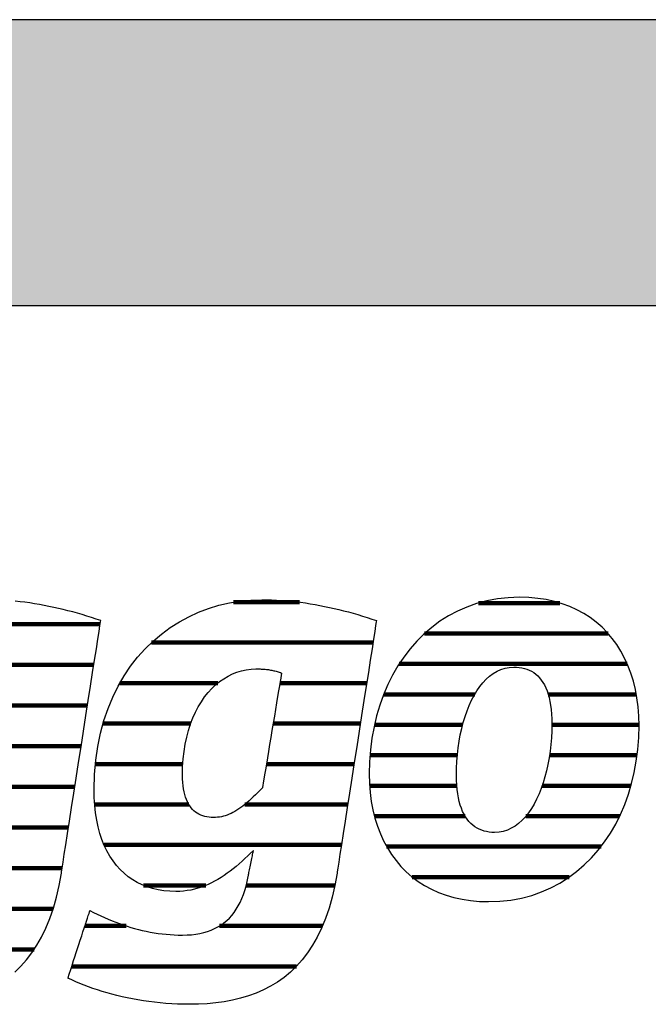
# Model space of a CAD drawing. Extents: x -492 to 1478, y -35210 to 569.
# Drawn here: x -324 to -185, y -17709 to -17491 of the extents above; entities that cross this region are included whole.
import ezdxf

# ---------------------------------------------------------------- set-up
doc = ezdxf.new("R2010")
doc.units = 0
doc.header["$LTSCALE"] = 10
doc.layers.add('DETAIL_1', color=7, linetype='CONTINUOUS')

# ---------------------------------------------------------------- blocks, each defined once
blk = doc.blocks.new('*X49')
at = {"layer": 'DETAIL_1', "color": 42, "linetype": 'CONTINUOUS', "lineweight": -2}
for p, q in [((-262, -17620.13), (-276.7, -17620.13)), ((-245.71, -17629.12), (-294.88, -17629.12)), ((-280.18, -17638.1), (-301.91, -17638.1)), ((-265.46, -17638.1), (-266.39, -17638.1)), ((-247.11, -17638.1), (-265.46, -17638.1)), ((-286.19, -17647.09), (-305.65, -17647.09)), ((-263.21, -17647.09), (-267.89, -17647.09)), ((-248.51, -17647.09), (-263.21, -17647.09)), ((-287.93, -17656.07), (-307.34, -17656.07)), ((-260.95, -17656.07), (-269.38, -17656.07)), ((-249.92, -17656.07), (-260.95, -17656.07)), ((-286.61, -17665.06), (-307.5, -17665.06)), ((-258.7, -17665.06), (-274.19, -17665.06)), ((-251.32, -17665.06), (-258.7, -17665.06)), ((-256.45, -17674.04), (-305.4, -17674.04)), ((-252.72, -17674.04), (-256.45, -17674.04)), ((-282.83, -17683.03), (-296.64, -17683.03)), ((-254.19, -17683.03), (-273.87, -17683.03)), ((-300.5, -17692.01), (-309.67, -17692.01)), ((-256.92, -17692.01), (-279.77, -17692.01)), ((-262.71, -17701), (-312.61, -17701))]:
    blk.add_line(p, q, dxfattribs=at)
blk = doc.blocks.new('*X50')
at = {"layer": 'DETAIL_1', "color": 42, "linetype": 'CONTINUOUS', "lineweight": -2}
for p, q in [((-204.19, -17620.33), (-222.29, -17620.33)), ((-193.5, -17627.09), (-234.26, -17627.09)), ((-189.24, -17633.85), (-239.9, -17633.85)), ((-223.1, -17640.61), (-243.34, -17640.61)), ((-187.24, -17640.61), (-206.8, -17640.61)), ((-225.8, -17647.36), (-245.37, -17647.36)), ((-186.64, -17647.36), (-205.99, -17647.36)), ((-226.98, -17654.12), (-246.36, -17654.12)), ((-187.07, -17654.12), (-206.5, -17654.12)), ((-227.1, -17660.88), (-246.45, -17660.88)), ((-188.43, -17660.88), (-208.14, -17660.88)), ((-225.24, -17667.64), (-245.39, -17667.64)), ((-210.6, -17667.64), (-211.77, -17667.64)), ((-190.94, -17667.64), (-210.6, -17667.64)), ((-213.07, -17674.4), (-242.68, -17674.4)), ((-195.08, -17674.4), (-213.07, -17674.4)), ((-215.55, -17681.16), (-236.99, -17681.16)), ((-202.12, -17681.16), (-215.55, -17681.16))]:
    blk.add_line(p, q, dxfattribs=at)
blk = doc.blocks.new('*X53')
at = {"layer": 'DETAIL_1', "color": 42, "linetype": 'CONTINUOUS', "lineweight": -2}
for p, q in [((-377.15, -17624.98), (-411.18, -17624.98)), ((-331.8, -17624.98), (-350.69, -17624.98)), ((-306.28, -17624.98), (-331.8, -17624.98)), ((-400.64, -17634.02), (-419.68, -17634.02)), ((-371.67, -17634.02), (-389.94, -17634.02)), ((-328.01, -17634.02), (-360.48, -17634.02)), ((-307.69, -17634.02), (-328.01, -17634.02)), ((-406.54, -17643.06), (-424.1, -17643.06)), ((-370.1, -17643.06), (-387.49, -17643.06)), ((-345.54, -17643.06), (-365.48, -17643.06)), ((-309.1, -17643.06), (-328.43, -17643.06)), ((-407.96, -17652.1), (-426.24, -17652.1)), ((-370.59, -17652.1), (-407.96, -17652.1)), ((-348.69, -17652.1), (-368.03, -17652.1)), ((-310.51, -17652.1), (-329.94, -17652.1)), ((-408.43, -17661.13), (-426.74, -17661.13)), ((-349.07, -17661.13), (-368.82, -17661.13)), ((-311.92, -17661.13), (-331.44, -17661.13)), ((-403.95, -17670.17), (-425.16, -17670.17)), ((-313.33, -17670.17), (-382.87, -17670.17)), ((-370.88, -17679.21), (-419.61, -17679.21)), ((-337.83, -17679.21), (-363.32, -17679.21)), ((-314.74, -17679.21), (-334.27, -17679.21)), ((-316.73, -17688.25), (-337.24, -17688.25)), ((-320.96, -17697.29), (-372.61, -17697.29)), ((-331.42, -17706.33), (-367.85, -17706.33))]:
    blk.add_line(p, q, dxfattribs=at)

msp = doc.modelspace()

# ---------------------------------------------------------------- hatches: boundary and pattern name
at = {"layer": 'DETAIL_1', "linetype": 'CONTINUOUS'}
msp.add_hatch(color=28, dxfattribs=at).paths.add_polyline_path([(-491.74, -17554.21), (1478.26, -17554.21), (1478.26, -17490.78), (-491.74, -17490.78)])

# ---------------------------------------------------------------- linework, layer by layer
at = {"layer": 'DETAIL_1', "color": 42, "lineweight": -2}
for p, q in [((-253.69, -17680.27), (-254.19, -17683.05)), ((-220.03, -17686.63), (-217.52, -17686.54))]:
    msp.add_line(p, q, dxfattribs=at)
at = {"layer": 'DETAIL_1', "color": 28, "linetype": 'CONTINUOUS', "lineweight": -3}
msp.add_lwpolyline([(-491.74, -17554.21), (1478.26, -17554.21), (1478.26, -17490.78), (-491.74, -17490.78)], close=True, dxfattribs=at)
at = {"layer": 'DETAIL_1', "color": 42, "lineweight": -3}
for points in [[(-325.25, -17702.28), (-323.91, -17700.99), (-322.64, -17699.57), (-321.45, -17698.02), (-320.33, -17696.33), (-319.29, -17694.5), (-318.34, -17692.52), (-317.47, -17690.39), (-316.69, -17688.11), (-316, -17685.66), (-315.4, -17683.05), (-314.9, -17680.27), (-314.9, -17680.27), (-314.9, -17680.27), (-314.9, -17680.27), (-314.9, -17680.27), (-314.9, -17680.27), (-314.9, -17680.27), (-314.9, -17680.27), (-314.9, -17680.27), (-314.9, -17680.27), (-314.9, -17680.27), (-314.9, -17680.27), (-314.9, -17680.27), (-314.9, -17680.27), (-314.9, -17680.27), (-314.9, -17680.27), (-314.9, -17680.27), (-314.9, -17680.27), (-314.9, -17680.27), (-314.9, -17680.27), (-314.9, -17680.27), (-314.9, -17680.27), (-314.9, -17680.27), (-314.9, -17680.27), (-314.9, -17680.27), (-314.86, -17679.99), (-314.73, -17679.17), (-314.53, -17677.86), (-314.26, -17676.12), (-313.92, -17673.99), (-313.54, -17671.51), (-313.11, -17668.75), (-312.64, -17665.74), (-312.14, -17662.53), (-311.62, -17659.18), (-311.08, -17655.74), (-310.53, -17652.24), (-309.99, -17648.75), (-309.45, -17645.3), (-308.93, -17641.95), (-308.43, -17638.75), (-307.96, -17635.74), (-307.53, -17632.97), (-307.14, -17630.5), (-306.81, -17628.36), (-306.54, -17626.62), (-306.33, -17625.32), (-306.21, -17624.5), (-306.16, -17624.21), (-306.16, -17624.21), (-306.16, -17624.21), (-306.16, -17624.21), (-306.16, -17624.21), (-306.16, -17624.21), (-306.16, -17624.21), (-306.16, -17624.21), (-306.16, -17624.21), (-306.16, -17624.21), (-306.16, -17624.21), (-306.16, -17624.21), (-306.16, -17624.21), (-306.16, -17624.21), (-306.16, -17624.21), (-306.16, -17624.21), (-306.16, -17624.21), (-306.16, -17624.21), (-306.16, -17624.21), (-306.16, -17624.21), (-306.16, -17624.21), (-306.16, -17624.21), (-306.16, -17624.21), (-306.16, -17624.21), (-306.16, -17624.21), (-307.19, -17623.87), (-308.22, -17623.54), (-309.26, -17623.21), (-310.3, -17622.9), (-311.34, -17622.6), (-312.39, -17622.31), (-313.44, -17622.04), (-314.49, -17621.77), (-315.55, -17621.52), (-316.61, -17621.28), (-317.67, -17621.06), (-318.73, -17620.85), (-319.8, -17620.65), (-320.87, -17620.47), (-321.93, -17620.31), (-323.01, -17620.16), (-324.08, -17620.03), (-325.15, -17619.91)], [(-254.19, -17683.05), (-254.78, -17685.66), (-255.47, -17688.11), (-256.26, -17690.39), (-257.13, -17692.52), (-258.08, -17694.5), (-259.12, -17696.33), (-260.24, -17698.02), (-261.43, -17699.57), (-262.7, -17700.99), (-264.03, -17702.28), (-265.44, -17703.45), (-266.91, -17704.49), (-268.44, -17705.43), (-270.03, -17706.25), (-271.67, -17706.96), (-273.36, -17707.58), (-275.11, -17708.1), (-276.9, -17708.52), (-278.73, -17708.86), (-280.6, -17709.12), (-282.51, -17709.29), (-284.45, -17709.39), (-286.43, -17709.43), (-286.43, -17709.43), (-286.43, -17709.43), (-286.43, -17709.43), (-286.43, -17709.43), (-286.43, -17709.43), (-286.43, -17709.43), (-286.43, -17709.43), (-286.43, -17709.43), (-286.43, -17709.43), (-286.43, -17709.43), (-286.43, -17709.43), (-286.43, -17709.43), (-286.43, -17709.43), (-286.43, -17709.43), (-286.43, -17709.43), (-286.43, -17709.43), (-286.43, -17709.43), (-286.43, -17709.43), (-286.43, -17709.43), (-286.43, -17709.43), (-286.43, -17709.43), (-286.43, -17709.43), (-286.43, -17709.43), (-286.43, -17709.43), (-287.76, -17709.41), (-289.09, -17709.38), (-290.39, -17709.31), (-291.69, -17709.23), (-292.97, -17709.12), (-294.23, -17708.98), (-295.48, -17708.83), (-296.7, -17708.65), (-297.92, -17708.46), (-299.11, -17708.24), (-300.28, -17708.01), (-301.43, -17707.75), (-302.57, -17707.48), (-303.68, -17707.2), (-304.77, -17706.9), (-305.83, -17706.58), (-306.88, -17706.25), (-307.89, -17705.9), (-308.89, -17705.55), (-309.86, -17705.18), (-310.8, -17704.8), (-311.71, -17704.41), (-312.6, -17704.01), (-313.46, -17703.6), (-313.46, -17703.6), (-313.46, -17703.6), (-313.46, -17703.6), (-313.46, -17703.6), (-313.46, -17703.6), (-313.46, -17703.6), (-313.46, -17703.6), (-313.46, -17703.6), (-313.46, -17703.6), (-313.46, -17703.6), (-313.46, -17703.6), (-313.46, -17703.6), (-313.46, -17703.6), (-313.46, -17703.6), (-313.46, -17703.6), (-313.46, -17703.6), (-313.46, -17703.6), (-313.46, -17703.6), (-313.46, -17703.6), (-313.46, -17703.6), (-313.46, -17703.6), (-313.46, -17703.6), (-313.46, -17703.6), (-313.46, -17703.6), (-313.43, -17703.52), (-313.36, -17703.3), (-313.25, -17702.95), (-313.1, -17702.49), (-312.91, -17701.92), (-312.69, -17701.26), (-312.45, -17700.52), (-312.19, -17699.71), (-311.91, -17698.86), (-311.61, -17697.96), (-311.31, -17697.04), (-311.01, -17696.11), (-310.7, -17695.17), (-310.4, -17694.25), (-310.11, -17693.36), (-309.83, -17692.5), (-309.56, -17691.7), (-309.32, -17690.96), (-309.1, -17690.3), (-308.92, -17689.73), (-308.77, -17689.26), (-308.65, -17688.92), (-308.58, -17688.7), (-308.55, -17688.62), (-308.55, -17688.62), (-308.55, -17688.62), (-308.55, -17688.62), (-308.55, -17688.62), (-308.55, -17688.62), (-308.55, -17688.62), (-308.55, -17688.62), (-308.55, -17688.62), (-308.55, -17688.62), (-308.55, -17688.62), (-308.55, -17688.62), (-308.55, -17688.62), (-308.55, -17688.62), (-308.55, -17688.62), (-308.55, -17688.62), (-308.55, -17688.62), (-308.55, -17688.62), (-308.55, -17688.62), (-308.55, -17688.62), (-308.55, -17688.62), (-308.55, -17688.62), (-308.55, -17688.62), (-308.55, -17688.62), (-308.55, -17688.62), (-307.74, -17689.03), (-306.93, -17689.42), (-306.11, -17689.81), (-305.3, -17690.17), (-304.48, -17690.53), (-303.65, -17690.87), (-302.83, -17691.19), (-302, -17691.5), (-301.16, -17691.8), (-300.32, -17692.07), (-299.48, -17692.34), (-298.64, -17692.58), (-297.78, -17692.81), (-296.93, -17693.02), (-296.07, -17693.21), (-295.2, -17693.38), (-294.32, -17693.54), (-293.44, -17693.67), (-292.56, -17693.79), (-291.66, -17693.88), (-290.76, -17693.96), (-289.86, -17694.01), (-288.94, -17694.05), (-288.02, -17694.06), (-288.02, -17694.06), (-288.02, -17694.06), (-288.02, -17694.06), (-288.02, -17694.06), (-288.02, -17694.06), (-288.02, -17694.06), (-288.02, -17694.06), (-288.02, -17694.06), (-288.02, -17694.06), (-288.02, -17694.06), (-288.02, -17694.06), (-288.02, -17694.06), (-288.02, -17694.06), (-288.02, -17694.06), (-288.02, -17694.06), (-288.02, -17694.06), (-288.02, -17694.06), (-288.02, -17694.06), (-288.02, -17694.06), (-288.02, -17694.06), (-288.02, -17694.06), (-288.02, -17694.06), (-288.02, -17694.06), (-288.02, -17694.06), (-286.99, -17694.03), (-286.01, -17693.97), (-285.06, -17693.86), (-284.15, -17693.7), (-283.27, -17693.5), (-282.44, -17693.26), (-281.64, -17692.97), (-280.88, -17692.63), (-280.15, -17692.25), (-279.46, -17691.83), (-278.81, -17691.36), (-278.19, -17690.84), (-277.61, -17690.28), (-277.06, -17689.67), (-276.55, -17689.02), (-276.07, -17688.32), (-275.62, -17687.58), (-275.21, -17686.79), (-274.83, -17685.95), (-274.49, -17685.07), (-274.18, -17684.14), (-273.9, -17683.16), (-273.65, -17682.14), (-273.44, -17681.07), (-273.44, -17681.07), (-273.44, -17681.07), (-273.44, -17681.07), (-273.44, -17681.07), (-273.44, -17681.07), (-273.44, -17681.07), (-273.44, -17681.07), (-273.44, -17681.07), (-273.44, -17681.07), (-273.44, -17681.07), (-273.44, -17681.07), (-273.44, -17681.07), (-273.44, -17681.07), (-273.44, -17681.07), (-273.44, -17681.07), (-273.44, -17681.07), (-273.44, -17681.07), (-273.44, -17681.07), (-273.44, -17681.07), (-273.44, -17681.07), (-273.44, -17681.07), (-273.44, -17681.07), (-273.44, -17681.07), (-273.44, -17681.07), (-273.43, -17681.04), (-273.41, -17680.95), (-273.39, -17680.82), (-273.35, -17680.63), (-273.3, -17680.41), (-273.25, -17680.16), (-273.19, -17679.87), (-273.13, -17679.56), (-273.06, -17679.22), (-272.99, -17678.87), (-272.92, -17678.51), (-272.84, -17678.15), (-272.77, -17677.79), (-272.69, -17677.43), (-272.62, -17677.08), (-272.55, -17676.75), (-272.49, -17676.43), (-272.43, -17676.15), (-272.38, -17675.89), (-272.33, -17675.67), (-272.3, -17675.49), (-272.27, -17675.35), (-272.25, -17675.27), (-272.24, -17675.24), (-272.24, -17675.24), (-272.24, -17675.24), (-272.24, -17675.24), (-272.24, -17675.24), (-272.24, -17675.24), (-272.24, -17675.24), (-272.24, -17675.24), (-272.24, -17675.24), (-272.24, -17675.24), (-272.24, -17675.24), (-272.24, -17675.24), (-272.24, -17675.24), (-272.24, -17675.24), (-272.24, -17675.24), (-272.24, -17675.24), (-272.24, -17675.24), (-272.24, -17675.24), (-272.24, -17675.24), (-272.24, -17675.24), (-272.24, -17675.24), (-272.24, -17675.24), (-272.24, -17675.24), (-272.24, -17675.24), (-272.24, -17675.24), (-272.88, -17675.86), (-273.51, -17676.47), (-274.15, -17677.07), (-274.79, -17677.66), (-275.44, -17678.23), (-276.09, -17678.79), (-276.75, -17679.33), (-277.42, -17679.84), (-278.09, -17680.34), (-278.77, -17680.82), (-279.46, -17681.27), (-280.16, -17681.7), (-280.87, -17682.1), (-281.59, -17682.47), (-282.32, -17682.81), (-283.06, -17683.13), (-283.82, -17683.41), (-284.58, -17683.66), (-285.36, -17683.87), (-286.15, -17684.05), (-286.96, -17684.19), (-287.78, -17684.3), (-288.62, -17684.36), (-289.47, -17684.38), (-289.47, -17684.38), (-289.47, -17684.38), (-289.47, -17684.38), (-289.47, -17684.38), (-289.47, -17684.38), (-289.47, -17684.38), (-289.47, -17684.38), (-289.47, -17684.38), (-289.47, -17684.38), (-289.47, -17684.38), (-289.47, -17684.38), (-289.47, -17684.38), (-289.47, -17684.38), (-289.47, -17684.38), (-289.47, -17684.38), (-289.47, -17684.38), (-289.47, -17684.38), (-289.47, -17684.38), (-289.47, -17684.38), (-289.47, -17684.38), (-289.47, -17684.38), (-289.47, -17684.38), (-289.47, -17684.38), (-289.47, -17684.38), (-290.83, -17684.34), (-292.14, -17684.22), (-293.41, -17684.01), (-294.64, -17683.72), (-295.82, -17683.36), (-296.95, -17682.91), (-298.04, -17682.38), (-299.07, -17681.77), (-300.05, -17681.09), (-300.98, -17680.33), (-301.86, -17679.48), (-302.68, -17678.57), (-303.44, -17677.57), (-304.14, -17676.5), (-304.79, -17675.35), (-305.37, -17674.13), (-305.89, -17672.84), (-306.34, -17671.47), (-306.73, -17670.02), (-307.05, -17668.51), (-307.3, -17666.92), (-307.48, -17665.25), (-307.59, -17663.52), (-307.63, -17661.72), (-307.63, -17661.72), (-307.63, -17661.72), (-307.63, -17661.72), (-307.63, -17661.72), (-307.63, -17661.72), (-307.63, -17661.72), (-307.63, -17661.72), (-307.63, -17661.72), (-307.63, -17661.72), (-307.63, -17661.72), (-307.63, -17661.72), (-307.63, -17661.72), (-307.63, -17661.72), (-307.63, -17661.72), (-307.63, -17661.72), (-307.63, -17661.72), (-307.63, -17661.72), (-307.63, -17661.72), (-307.63, -17661.72), (-307.63, -17661.72), (-307.63, -17661.72), (-307.63, -17661.72), (-307.63, -17661.72), (-307.63, -17661.72), (-307.54, -17658.4), (-307.27, -17655.21), (-306.83, -17652.15), (-306.22, -17649.21), (-305.46, -17646.4), (-304.55, -17643.73), (-303.5, -17641.19), (-302.3, -17638.78), (-300.98, -17636.5), (-299.54, -17634.37), (-297.98, -17632.37), (-296.31, -17630.51), (-294.55, -17628.79), (-292.68, -17627.21), (-290.73, -17625.78), (-288.7, -17624.49), (-286.6, -17623.35), (-284.43, -17622.36), (-282.2, -17621.51), (-279.91, -17620.82), (-277.58, -17620.28), (-275.22, -17619.89), (-272.82, -17619.65), (-270.39, -17619.58), (-270.39, -17619.58), (-270.39, -17619.58), (-270.39, -17619.58), (-270.39, -17619.58), (-270.39, -17619.58), (-270.39, -17619.58), (-270.39, -17619.58), (-270.39, -17619.58), (-270.39, -17619.58), (-270.39, -17619.58), (-270.39, -17619.58), (-270.39, -17619.58), (-270.39, -17619.58), (-270.39, -17619.58), (-270.39, -17619.58), (-270.39, -17619.58), (-270.39, -17619.58), (-270.39, -17619.58), (-270.39, -17619.58), (-270.39, -17619.58), (-270.39, -17619.58), (-270.39, -17619.58), (-270.39, -17619.58), (-270.39, -17619.58), (-269.31, -17619.58), (-268.24, -17619.61), (-267.16, -17619.66), (-266.09, -17619.73), (-265.01, -17619.81), (-263.94, -17619.91), (-262.86, -17620.03), (-261.79, -17620.16), (-260.72, -17620.31), (-259.65, -17620.47), (-258.58, -17620.65), (-257.52, -17620.85), (-256.45, -17621.06), (-255.39, -17621.28), (-254.33, -17621.52), (-253.28, -17621.77), (-252.23, -17622.04), (-251.17, -17622.31), (-250.13, -17622.6), (-249.08, -17622.9), (-248.04, -17623.21), (-247.01, -17623.54), (-245.97, -17623.87), (-244.95, -17624.21), (-244.95, -17624.21), (-244.95, -17624.21), (-244.95, -17624.21), (-244.95, -17624.21), (-244.95, -17624.21), (-244.95, -17624.21), (-244.95, -17624.21), (-244.95, -17624.21), (-244.95, -17624.21), (-244.95, -17624.21), (-244.95, -17624.21), (-244.95, -17624.21), (-244.95, -17624.21), (-244.95, -17624.21), (-244.95, -17624.21), (-244.95, -17624.21), (-244.95, -17624.21), (-244.95, -17624.21), (-244.95, -17624.21), (-244.95, -17624.21), (-244.95, -17624.21), (-244.95, -17624.21), (-244.95, -17624.21), (-244.95, -17624.21), (-244.99, -17624.5), (-245.12, -17625.32), (-245.32, -17626.62), (-245.59, -17628.36), (-245.93, -17630.5), (-246.31, -17632.97), (-246.74, -17635.74), (-247.21, -17638.75), (-247.71, -17641.95), (-248.24, -17645.3), (-248.77, -17648.75), (-249.32, -17652.24), (-249.86, -17655.74), (-250.4, -17659.18), (-250.92, -17662.53), (-251.42, -17665.74), (-251.89, -17668.75), (-252.32, -17671.51), (-252.71, -17673.99), (-253.04, -17676.12), (-253.32, -17677.86), (-253.52, -17679.17), (-253.65, -17679.99), (-253.69, -17680.27)], [(-217.52, -17686.54), (-215.09, -17686.28), (-212.74, -17685.84), (-210.47, -17685.24), (-208.29, -17684.48), (-206.2, -17683.56), (-204.21, -17682.5), (-202.3, -17681.3), (-200.5, -17679.96), (-198.79, -17678.49), (-197.18, -17676.9), (-195.68, -17675.18), (-194.29, -17673.36), (-193, -17671.43), (-191.82, -17669.4), (-190.76, -17667.27), (-189.81, -17665.06), (-188.99, -17662.76), (-188.28, -17660.38), (-187.69, -17657.93), (-187.24, -17655.42), (-186.91, -17652.84), (-186.71, -17650.21), (-186.64, -17647.54), (-186.69, -17645.43), (-186.84, -17643.38), (-187.1, -17641.4), (-187.45, -17639.49), (-187.9, -17637.65), (-188.45, -17635.87), (-189.09, -17634.17), (-189.83, -17632.55), (-190.66, -17631.01), (-191.58, -17629.55), (-192.58, -17628.17), (-193.68, -17626.88), (-194.86, -17625.68), (-196.13, -17624.57), (-197.48, -17623.55), (-198.91, -17622.63), (-200.42, -17621.81), (-202.01, -17621.09), (-203.68, -17620.48), (-205.43, -17619.97), (-207.25, -17619.57), (-209.14, -17619.28), (-211.11, -17619.1), (-213.15, -17619.04), (-215.66, -17619.13), (-218.09, -17619.4), (-220.44, -17619.84), (-222.71, -17620.44), (-224.88, -17621.2), (-226.97, -17622.12), (-228.97, -17623.18), (-230.87, -17624.38), (-232.68, -17625.73), (-234.39, -17627.2), (-235.99, -17628.79), (-237.49, -17630.51), (-238.89, -17632.34), (-240.18, -17634.27), (-241.35, -17636.31), (-242.42, -17638.44), (-243.36, -17640.67), (-244.19, -17642.97), (-244.9, -17645.36), (-245.48, -17647.82), (-245.94, -17650.35), (-246.27, -17652.93), (-246.47, -17655.58), (-246.54, -17658.27), (-246.49, -17660.36), (-246.33, -17662.39), (-246.08, -17664.36), (-245.72, -17666.26), (-245.27, -17668.1), (-244.73, -17669.86), (-244.08, -17671.55), (-243.35, -17673.16), (-242.52, -17674.7), (-241.6, -17676.16), (-240.59, -17677.53), (-239.5, -17678.81), (-238.32, -17680.01), (-237.05, -17681.12), (-235.7, -17682.13), (-234.27, -17683.05), (-232.75, -17683.87), (-231.16, -17684.59), (-229.49, -17685.2), (-227.75, -17685.71), (-225.93, -17686.11), (-224.03, -17686.4), (-222.07, -17686.57), (-220.03, -17686.63)], [(-266.02, -17635.87), (-266.04, -17636), (-266.1, -17636.37), (-266.2, -17636.97), (-266.34, -17637.76), (-266.5, -17638.73), (-266.68, -17639.85), (-266.89, -17641.11), (-267.12, -17642.47), (-267.36, -17643.93), (-267.61, -17645.45), (-267.88, -17647.01), (-268.14, -17648.6), (-268.4, -17650.18), (-268.66, -17651.75), (-268.92, -17653.27), (-269.16, -17654.72), (-269.39, -17656.09), (-269.6, -17657.34), (-269.78, -17658.47), (-269.94, -17659.43), (-270.08, -17660.23), (-270.17, -17660.82), (-270.24, -17661.19), (-270.26, -17661.32), (-270.26, -17661.32), (-270.26, -17661.32), (-270.26, -17661.32), (-270.26, -17661.32), (-270.26, -17661.32), (-270.26, -17661.32), (-270.26, -17661.32), (-270.26, -17661.32), (-270.26, -17661.32), (-270.26, -17661.32), (-270.26, -17661.32), (-270.26, -17661.32), (-270.26, -17661.32), (-270.26, -17661.32), (-270.26, -17661.32), (-270.26, -17661.32), (-270.26, -17661.32), (-270.26, -17661.32), (-270.26, -17661.32), (-270.26, -17661.32), (-270.26, -17661.32), (-270.26, -17661.32), (-270.26, -17661.32), (-270.26, -17661.32), (-270.78, -17661.87), (-271.29, -17662.4), (-271.8, -17662.9), (-272.29, -17663.37), (-272.77, -17663.83), (-273.24, -17664.26), (-273.71, -17664.66), (-274.17, -17665.04), (-274.62, -17665.4), (-275.06, -17665.73), (-275.5, -17666.04), (-275.94, -17666.32), (-276.37, -17666.58), (-276.8, -17666.82), (-277.23, -17667.04), (-277.66, -17667.23), (-278.09, -17667.4), (-278.51, -17667.54), (-278.94, -17667.67), (-279.37, -17667.77), (-279.8, -17667.85), (-280.24, -17667.9), (-280.68, -17667.94), (-281.12, -17667.95), (-281.12, -17667.95), (-281.12, -17667.95), (-281.12, -17667.95), (-281.12, -17667.95), (-281.12, -17667.95), (-281.12, -17667.95), (-281.12, -17667.95), (-281.12, -17667.95), (-281.12, -17667.95), (-281.12, -17667.95), (-281.12, -17667.95), (-281.12, -17667.95), (-281.12, -17667.95), (-281.12, -17667.95), (-281.12, -17667.95), (-281.12, -17667.95), (-281.12, -17667.95), (-281.12, -17667.95), (-281.12, -17667.95), (-281.12, -17667.95), (-281.12, -17667.95), (-281.12, -17667.95), (-281.12, -17667.95), (-281.12, -17667.95), (-281.63, -17667.93), (-282.12, -17667.89), (-282.6, -17667.82), (-283.06, -17667.72), (-283.51, -17667.59), (-283.94, -17667.43), (-284.35, -17667.23), (-284.74, -17667.01), (-285.11, -17666.75), (-285.46, -17666.46), (-285.8, -17666.14), (-286.11, -17665.78), (-286.4, -17665.38), (-286.67, -17664.95), (-286.92, -17664.49), (-287.14, -17663.98), (-287.34, -17663.44), (-287.52, -17662.86), (-287.67, -17662.24), (-287.79, -17661.58), (-287.89, -17660.88), (-287.96, -17660.14), (-288, -17659.36), (-288.02, -17658.54), (-288.02, -17658.54), (-288.02, -17658.54), (-288.02, -17658.54), (-288.02, -17658.54), (-288.02, -17658.54), (-288.02, -17658.54), (-288.02, -17658.54), (-288.02, -17658.54), (-288.02, -17658.54), (-288.02, -17658.54), (-288.02, -17658.54), (-288.02, -17658.54), (-288.02, -17658.54), (-288.02, -17658.54), (-288.02, -17658.54), (-288.02, -17658.54), (-288.02, -17658.54), (-288.02, -17658.54), (-288.02, -17658.54), (-288.02, -17658.54), (-288.02, -17658.54), (-288.02, -17658.54), (-288.02, -17658.54), (-288.02, -17658.54), (-287.98, -17656.71), (-287.86, -17654.95), (-287.67, -17653.26), (-287.41, -17651.64), (-287.08, -17650.08), (-286.68, -17648.59), (-286.22, -17647.17), (-285.71, -17645.82), (-285.13, -17644.55), (-284.5, -17643.35), (-283.82, -17642.23), (-283.1, -17641.18), (-282.33, -17640.21), (-281.51, -17639.31), (-280.66, -17638.5), (-279.77, -17637.77), (-278.85, -17637.12), (-277.9, -17636.55), (-276.92, -17636.06), (-275.92, -17635.67), (-274.89, -17635.35), (-273.85, -17635.13), (-272.79, -17634.99), (-271.72, -17634.95), (-271.48, -17634.95), (-271.25, -17634.95), (-271.02, -17634.96), (-270.79, -17634.96), (-270.55, -17634.97), (-270.32, -17634.98), (-270.09, -17635), (-269.85, -17635.01), (-269.62, -17635.03), (-269.39, -17635.06), (-269.15, -17635.08), (-268.92, -17635.11), (-268.68, -17635.15), (-268.44, -17635.19), (-268.2, -17635.23), (-267.97, -17635.28), (-267.73, -17635.34), (-267.49, -17635.39), (-267.24, -17635.46), (-267, -17635.53), (-266.76, -17635.61), (-266.51, -17635.69), (-266.27, -17635.78), (-266.02, -17635.87), (-266.02, -17635.87), (-266.02, -17635.87), (-266.02, -17635.87), (-266.02, -17635.87), (-266.02, -17635.87), (-266.02, -17635.87), (-266.02, -17635.87), (-266.02, -17635.87), (-266.02, -17635.87), (-266.02, -17635.87), (-266.02, -17635.87), (-266.02, -17635.87), (-266.02, -17635.87), (-266.02, -17635.87), (-266.02, -17635.87), (-266.02, -17635.87), (-266.02, -17635.87), (-266.02, -17635.87), (-266.02, -17635.87), (-266.02, -17635.87), (-266.02, -17635.87), (-266.02, -17635.87), (-266.02, -17635.87), (-266.02, -17635.87)], [(-208.36, -17661.51), (-208.84, -17662.72), (-209.37, -17663.87), (-209.93, -17664.96), (-210.54, -17665.97), (-211.19, -17666.91), (-211.88, -17667.77), (-212.6, -17668.55), (-213.37, -17669.24), (-214.17, -17669.84), (-215, -17670.34), (-215.88, -17670.73), (-216.79, -17671.02), (-217.73, -17671.2), (-218.71, -17671.26), (-218.71, -17671.26), (-218.71, -17671.26), (-218.71, -17671.26), (-218.71, -17671.26), (-218.71, -17671.26), (-218.71, -17671.26), (-218.71, -17671.26), (-218.71, -17671.26), (-218.71, -17671.26), (-218.71, -17671.26), (-218.71, -17671.26), (-218.71, -17671.26), (-218.71, -17671.26), (-218.71, -17671.26), (-218.71, -17671.26), (-218.71, -17671.26), (-218.71, -17671.26), (-218.71, -17671.26), (-218.71, -17671.26), (-218.71, -17671.26), (-218.71, -17671.26), (-218.71, -17671.26), (-218.71, -17671.26), (-218.71, -17671.26), (-219.31, -17671.24), (-219.9, -17671.18), (-220.48, -17671.09), (-221.04, -17670.95), (-221.58, -17670.78), (-222.1, -17670.56), (-222.6, -17670.3), (-223.09, -17669.99), (-223.55, -17669.65), (-223.98, -17669.25), (-224.4, -17668.81), (-224.79, -17668.33), (-225.15, -17667.79), (-225.49, -17667.21), (-225.8, -17666.58), (-226.08, -17665.9), (-226.33, -17665.17), (-226.55, -17664.38), (-226.74, -17663.55), (-226.9, -17662.66), (-227.03, -17661.71), (-227.12, -17660.71), (-227.17, -17659.65), (-227.19, -17658.54), (-227.19, -17658.54), (-227.19, -17658.54), (-227.19, -17658.54), (-227.19, -17658.54), (-227.19, -17658.54), (-227.19, -17658.54), (-227.19, -17658.54), (-227.19, -17658.54), (-227.19, -17658.54), (-227.19, -17658.54), (-227.19, -17658.54), (-227.19, -17658.54), (-227.19, -17658.54), (-227.19, -17658.54), (-227.19, -17658.54), (-227.19, -17658.54), (-227.19, -17658.54), (-227.19, -17658.54), (-227.19, -17658.54), (-227.19, -17658.54), (-227.19, -17658.54), (-227.19, -17658.54), (-227.19, -17658.54), (-227.19, -17658.54), (-227.17, -17657), (-227.09, -17655.48), (-226.97, -17653.97), (-226.8, -17652.48), (-226.58, -17651.02), (-226.32, -17649.59), (-226.01, -17648.19), (-225.66, -17646.84), (-225.26, -17645.53), (-224.82, -17644.27), (-224.34, -17643.07), (-223.81, -17641.92), (-223.24, -17640.84), (-222.63, -17639.83), (-221.99, -17638.89), (-221.3, -17638.03), (-220.57, -17637.25), (-219.81, -17636.56), (-219.01, -17635.97), (-218.17, -17635.47), (-217.3, -17635.07), (-216.39, -17634.78), (-215.44, -17634.61), (-214.47, -17634.55), (-213.84, -17634.57), (-213.24, -17634.62), (-212.66, -17634.71), (-212.09, -17634.85), (-211.54, -17635.02), (-211.02, -17635.23), (-210.51, -17635.48), (-210.03, -17635.78), (-209.57, -17636.12), (-209.13, -17636.51), (-208.72, -17636.94), (-208.34, -17637.42), (-207.98, -17637.94), (-207.65, -17638.51), (-207.34, -17639.14), (-207.07, -17639.81), (-206.82, -17640.54), (-206.6, -17641.32), (-206.42, -17642.15), (-206.26, -17643.03), (-206.14, -17643.97), (-206.06, -17644.97), (-206, -17646.03), (-205.99, -17647.14), (-205.99, -17647.14), (-205.99, -17647.14), (-205.99, -17647.14), (-205.99, -17647.14), (-205.99, -17647.14), (-205.99, -17647.14), (-205.99, -17647.14), (-205.99, -17647.14), (-205.99, -17647.14), (-205.99, -17647.14), (-205.99, -17647.14), (-205.99, -17647.14), (-205.99, -17647.14), (-205.99, -17647.14), (-205.99, -17647.14), (-205.99, -17647.14), (-205.99, -17647.14), (-205.99, -17647.14), (-205.99, -17647.14), (-205.99, -17647.14), (-205.99, -17647.14), (-205.99, -17647.14), (-205.99, -17647.14), (-205.99, -17647.14), (-206.01, -17648.69), (-206.08, -17650.23), (-206.21, -17651.75), (-206.38, -17653.25), (-206.59, -17654.72), (-206.86, -17656.16), (-207.16, -17657.57), (-207.52, -17658.93), (-207.91, -17660.25), (-208.36, -17661.51)]]:
    msp.add_lwpolyline(points, dxfattribs=at)

# ---------------------------------------------------------------- block references
at = {"layer": 'DETAIL_1', "color": 0, "lineweight": 211}
for name in ['*X49', '*X50', '*X53']:
    msp.add_blockref(name, (0, 0), dxfattribs=at)

doc.saveas('drawing.dxf')
